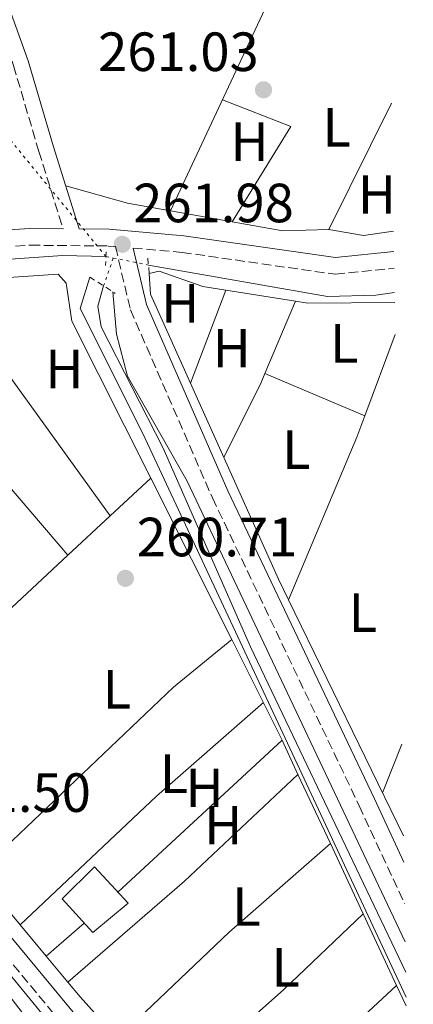
# Model space of a CAD drawing. Units: metres. Extents: x 611820 to 615296, y 4669177 to 4671546.
# Drawn here: x 615212 to 615283, y 4670175 to 4670354 of the extents above; entities that cross this region are included whole.
import ezdxf
from ezdxf.enums import TextEntityAlignment as Align

# ---------------------------------------------------------------- set-up
doc = ezdxf.new("R2010")
doc.units = ezdxf.units.M
doc.header["$MEASUREMENT"] = 0
for name, pattern in [('DGN Style 1', [1.045693079995523, 0.001739921930109024, -1.043953158065414]), ('DGN Style 2', [1.7399219301090239, 1.043953158065414, -0.6959687720436097]), ('DGN Style 3', [2.435890702152634, 1.739921930109024, -0.6959687720436097]), ('DGN Style 5', [1.217945351076317, 0.5219765790327072, -0.6959687720436097])]:
    doc.linetypes.add(name, pattern=pattern)
for name, color, linetype, lineweight in [('Acequia de obra', 4, 'Continuous', 0), ('Acequia de obra no vista', 4, 'DGN Style 5', 0), ('Acequia sin especificar', 4, 'Continuous', 0), ('Acequia sin especificar no vista', 4, 'DGN Style 5', 0), ('Camino', 7, 'DGN Style 3', 0), ('Canal sin especificar no visto', 4, 'DGN Style 1', 13), ('Construcción sin especificar', 1, 'Continuous', 0), ('Cota de punto acotado terreno', 7, 'Continuous', 0), ('Curva de nivel intermedia', 30, 'Continuous', 0), ('Etiqueta de uso rústico', 92, 'Continuous', 0), ('Línea  de muro-pared o tapia', 1, 'Continuous', 13), ('Línea de cambio de uso (parcela vista)', 92, 'Continuous', 0), ('Margen derecho', 7, 'Continuous', 0), ('Pontón-alcantarilla (pasos de agua)', 1, 'DGN Style 2', 0), ('Punto acotado terreno (símbolo)', 7, 'Continuous', 0)]:
    doc.layers.add(name, color=color, linetype=linetype, lineweight=lineweight)
doc.styles.add('Style-Arial', font='arial.ttf')

# ---------------------------------------------------------------- blocks, each defined once
blk = doc.blocks.new('5PATER')
at = {"layer": 'Canal sin especificar no visto', "linetype": 'Continuous', "lineweight": 0}
h = blk.add_hatch(color=51, dxfattribs=at)
edge = h.paths.add_edge_path()
edge.add_ellipse((0, 0), major_axis=(-0.1095731443231308, -0.1110710700762829), ratio=0.9994222409660317, start_angle=0, end_angle=360)

msp = doc.modelspace()

# ---------------------------------------------------------------- linework, layer by layer
at = {"layer": 'Acequia de obra', "color": 4, "linetype": 'Continuous', "lineweight": 0, "elevation": 262.25, "flags": 128}
msp.add_lwpolyline([(615206.9199999999, 4670184.33), (615218.9199999999, 4670169.75)], dxfattribs=at)
at = {"layer": 'Acequia de obra', "color": 4, "linetype": 'Continuous', "lineweight": 0}
for points in [[(615182.7400000002, 4670307.25, 262.0099999999948), (615201.5199999996, 4670309.680000001, 261.7799999999988), (615219.6600000003, 4670310.960000001, 261.7799999999988), (615227.5700000003, 4670310.74, 261.8500000000058)], [(615279.9600000001, 4670304.210000001, 261.8000000000029), (615276.54, 4670303.710000001, 261.6999999999971), (615267.79, 4670303.480000001, 261.7799999999988), (615235.2800000003, 4670309.210000001, 261.6900000000023)]]:
    msp.add_polyline3d(points, dxfattribs=at)
at = {"layer": 'Acequia de obra no vista', "color": 4, "linetype": 'DGN Style 5', "lineweight": 0, "extrusion": (0.01468692201515946, -0.002914961613624577, 0.9998878923761962), "elevation": -4316.156544013822, "flags": 128}
msp.add_lwpolyline([(615157.3660304925, 4670318.000460353), (615158.6761829357, 4670317.740459248)], dxfattribs=at)
at = {"layer": 'Acequia de obra no vista', "color": 4, "linetype": 'DGN Style 5', "lineweight": 0, "extrusion": (0.02104140939102582, -0.004175404675782812, 0.9997698860671053), "elevation": -6293.383733018229, "flags": 128}
msp.add_lwpolyline([(4700737.063120552, 305512.8142399247), (4700737.063120552, 305506.2879469489)], dxfattribs=at)
at = {"layer": 'Acequia sin especificar', "color": 4, "linetype": 'Continuous', "lineweight": 0}
msp.add_polyline3d([(615227.1399999997, 4670305.42, 260.7899999999936), (615226.1100000005, 4670301.75, 259.8300000000018), (615226.7000000002, 4670297.980000001, 259.4600000000065), (615237.9800000006, 4670275.970000001, 259.4499999999971), (615253.7999999998, 4670239.930000001, 259.2799999999988), (615281.9800000006, 4670180.869999999, 259.8000000000029)], dxfattribs=at)
at = {"layer": 'Acequia sin especificar no vista', "color": 4, "linetype": 'DGN Style 5', "lineweight": 0, "extrusion": (-0.0444703578907123, 0.05419419708041643, 0.9975396615031811), "elevation": 226005.5562085769, "flags": 128}
msp.add_lwpolyline([(-3438189.785683505, -3212176.82044394), (-3438189.785683505, -3212203.92288848)], dxfattribs=at)
at = {"layer": 'Acequia sin especificar no vista', "color": 4, "linetype": 'DGN Style 5', "lineweight": 0, "extrusion": (-0.06204274756891692, -0.1804231624680661, 0.9816303682746992), "elevation": -880545.6563289738, "flags": 128}
msp.add_lwpolyline([(-936919.6945542075, 4531790.755983275), (-936919.6945542076, 4531785.305038402)], dxfattribs=at)
at = {"layer": 'Camino', "color": 7, "linetype": 'DGN Style 3', "lineweight": 0}
for points in [[(615125.129999999, 4670472.460000001, 261.5500000000029), (615142.3099999985, 4670488.800000003, 261.8899999999995), (615148.280000001, 4670494.250000002, 261.9700000000012), (615152.329999999, 4670495.800000001, 261.8099999999977), (615157.4899999977, 4670496.350000002, 261.3699999999954), (615184.0799999974, 4670419.510000002, 260.7599999999948), (615210.7899999977, 4670345.410000001, 260.9199999999982), (615215.39, 4670329.81, 260.9199999999982), (615219.7699999987, 4670315.780000002, 262.0200000000041)], [(615127.639999999, 4670277.960000002, 262.2599999999948), (615152.0799999986, 4670301.500000001, 262.7500000000001), (615161.8799999976, 4670306.82, 262.429999999993), (615177.3299999972, 4670310.510000003, 262.1900000000024), (615194.129999999, 4670311.520000001, 261.5599999999977), (615213.8599999989, 4670312.800000002, 262.0299999999989), (615227.9699999974, 4670312.660000001, 261.7899999999937), (615229.2899999984, 4670312.54, 262.070000000007), (615232.0100000009, 4670301.100000003, 261.7899999999937), (615246.8999999971, 4670266.940000002, 261.2400000000054), (615273.5499999993, 4670211.059999999, 260.7599999999948), (615281.7699999983, 4670193.370000003, 260.9600000000065)], [(615232.4800000002, 4670312.27, 262.050000000003), (615241.3799999985, 4670311.500000001, 262.0299999999989), (615269.1700000007, 4670307.530000002, 262.3500000000059), (615279.8799999994, 4670308.610000002, 262.2799999999989)], [(615049.1200000015, 4670184.109999999, 262.3300000000018), (615060.7100000011, 4670197.710000004, 261.7200000000012), (615098.7800000006, 4670246.760000002, 262.3500000000059), (615118.8599999992, 4670269.5, 262.7500000000001), (615125.4299999984, 4670275.830000003, 262.25), (615136.1700000007, 4670270.780000003, 262.3600000000008), (615142.370000001, 4670264.75, 262.6000000000058), (615244.7499999991, 4670141.149999999, 262.5200000000042), (615278.8099999988, 4670102.030000002, 261.9700000000012), (615283.3599999996, 4670095.960000004, 261.9700000000012)]]:
    msp.add_polyline3d(points, dxfattribs=at)
at = {"layer": 'Construcción sin especificar', "color": 1, "linetype": 'Continuous', "lineweight": 0}
msp.add_polyline3d([(615231.5899999999, 4670193.42, 260.9499999999971), (615225.1900000004, 4670188.060000001, 261.1100000000006), (615219.5999999996, 4670194.189999999, 261.0299999999988), (615225.4800000006, 4670200.02, 261.1900000000023)], close=True, dxfattribs=at)
at = {"layer": 'Construcción sin especificar', "color": 1, "linetype": 'Continuous', "lineweight": 13}
msp.add_polyline3d([(615225.1900000004, 4670188.060000001, 261.1100000000006), (615219.5999999996, 4670194.189999999, 261.0299999999988), (615225.4800000006, 4670200.02, 261.1900000000023), (615231.5899999999, 4670193.42, 260.9499999999971), (615225.1900000004, 4670188.060000001, 261.1100000000006)], dxfattribs=at)
at = {"layer": 'Curva de nivel intermedia', "color": 30, "linetype": 'Continuous', "lineweight": 0, "elevation": 260.0000000000001, "flags": 128}
for points in [[(615282.0499999998, 4670176.349999999), (615234.2400000015, 4670278.640000001), (615222.9000000001, 4670301.3), (615224.6100000001, 4670307.029999998)], [(615228.8200000012, 4670304.349999999), (615229.4900000017, 4670296.640000001), (615231.480000001, 4670289.029999998), (615242.2900000004, 4670269.989999999), (615281.8900000011, 4670186.38)]]:
    msp.add_lwpolyline(points, dxfattribs=at)
at = {"layer": 'Línea  de muro-pared o tapia', "color": 1, "linetype": 'Continuous', "lineweight": 13, "extrusion": (0.00800827953488096, 0.01610093075986971, 0.9998383006704421), "elevation": 80386.05508852591, "flags": 128}
msp.add_lwpolyline([(1528970.511535085, -4454906.350143718), (1528970.511535085, -4454931.93048187)], dxfattribs=at)
at = {"layer": 'Línea de cambio de uso (parcela vista)', "color": 92, "linetype": 'Continuous', "lineweight": 0, "extrusion": (0.004878799466659923, 0.01043559403440682, 0.9999336456450064), "elevation": 52000.31537813108, "flags": 128}
msp.add_lwpolyline([(615250.9252604917, 4670073.932057576), (615230.7037176685, 4670030.681702496)], dxfattribs=at)
at = {"layer": 'Línea de cambio de uso (parcela vista)', "color": 92, "linetype": 'Continuous', "lineweight": 0, "extrusion": (0.002901889790602994, 0.007455994264781049, 0.999967993080362), "elevation": 36868.22794968572, "flags": 128}
msp.add_lwpolyline([(615247.1320640767, 4670171.984559354), (615257.7923835053, 4670189.294740514), (615245.3824357613, 4670194.124874774)], dxfattribs=at)
at = {"layer": 'Línea de cambio de uso (parcela vista)', "color": 92, "linetype": 'Continuous', "lineweight": 0, "extrusion": (-0.02263047566479572, -0.1670910138843095, 0.9856817207650239), "elevation": -794034.1064147091, "flags": 128}
msp.add_lwpolyline([(-17142.93545612926, 4643233.289125701), (-17150.88179364405, 4643233.618274861), (-17162.41582587559, 4643235.278847196)], dxfattribs=at)
at = {"layer": 'Línea de cambio de uso (parcela vista)', "color": 92, "linetype": 'Continuous', "lineweight": 0, "flags": 128}
for points, elevation in [([(615239.3009000003, 4670319.041999999), (615239.2999999998, 4670319.039999999)], 261.1499999999942), ([(615274.5335999997, 4670281.812700001), (615274.54, 4670281.810000001)], 260.9100000000035), ([(615259.5234000003, 4670222.993899999), (615259.5300000003, 4670223)], 260.7100000000065), ([(615268.3043000001, 4670204.205), (615268.3099999996, 4670204.210000001)], 260.7100000000065), ([(615216.7200999996, 4670183.800100001), (615211.9895000001, 4670189.4496)], 261.1100000000006), ([(615220.6630999995, 4670179.092700001), (615216.7200999996, 4670183.800100001)], 261.1100000000006)]:
    msp.add_lwpolyline(points, dxfattribs=dict(at, elevation=elevation))
at = {"layer": 'Línea de cambio de uso (parcela vista)', "color": 92, "linetype": 'Continuous', "lineweight": 0, "extrusion": (0.006877250628492776, -0.00121910758955211, 0.9999756083027617), "elevation": -1201.338390457619, "flags": 128}
msp.add_lwpolyline([(615234.1349423534, 4670319.066309081), (615222.9554613592, 4670321.048010553)], dxfattribs=at)
at = {"layer": 'Línea de cambio de uso (parcela vista)', "color": 92, "linetype": 'Continuous', "lineweight": 0, "extrusion": (-0.0939150424220883, -0.05131077375539297, 0.9942570941680429), "elevation": -297156.9339891899, "flags": 128}
msp.add_lwpolyline([(-3803512.723632326, 2763200.575542754), (-3803509.290556975, 2763198.987023435), (-3803452.76274957, 2763194.491215538), (-3803448.594513517, 2763194.298088174)], dxfattribs=at)
at = {"layer": 'Línea de cambio de uso (parcela vista)', "color": 92, "linetype": 'Continuous', "lineweight": 0, "extrusion": (-0.7348321360314903, -0.5253633003133835, 0.4289698527160468), "elevation": -2905562.78808459, "flags": 128}
msp.add_lwpolyline([(-3441407.918406183, 1380088.738038115), (-3441387.929150592, 1380088.029650339), (-3441355.85836227, 1380088.295226565)], dxfattribs=at)
at = {"layer": 'Línea de cambio de uso (parcela vista)', "color": 92, "linetype": 'Continuous', "lineweight": 0, "extrusion": (-0.4870761994099438, -0.4042045623668369, 0.7741934175192905), "elevation": -2187196.12043206, "flags": 128}
msp.add_lwpolyline([(-3201040.726973233, 2675687.590432798), (-3201064.72152027, 2675687.148217139), (-3201102.366150726, 2675688.222553147)], dxfattribs=at)
at = {"layer": 'Línea de cambio de uso (parcela vista)', "color": 92, "linetype": 'Continuous', "lineweight": 0, "extrusion": (-0.0007845015446150658, -0.002074379476340288, 0.9999975407505334), "elevation": -9909.398762125084, "flags": 128}
msp.add_lwpolyline([(615249.3156252883, 4670294.132412473), (615242.9355958716, 4670277.262376174)], dxfattribs=at)
at = {"layer": 'Línea de cambio de uso (parcela vista)', "color": 92, "linetype": 'Continuous', "lineweight": 0, "extrusion": (-0.009714675800947781, 0.001521560935395048, 0.9999516537945236), "elevation": 1390.444279849146, "flags": 128}
msp.add_lwpolyline([(615235.464695536, 4670305.947881419), (615222.8051688421, 4670307.930583715)], dxfattribs=at)
at = {"layer": 'Línea de cambio de uso (parcela vista)', "color": 92, "linetype": 'Continuous', "lineweight": 0, "extrusion": (-0.01192805508088068, -0.0281757819295357, 0.9995318138081684), "elevation": -138667.0502264056, "flags": 128}
msp.add_lwpolyline([(-1254130.029518705, 4538524.383036106), (-1254130.029518705, 4538510.142901313)], dxfattribs=at)
at = {"layer": 'Línea de cambio de uso (parcela vista)', "color": 92, "linetype": 'Continuous', "lineweight": 0, "extrusion": (-0.01293356507262621, -0.03174603233056166, 0.9994122834575223), "elevation": -155959.8834515896, "flags": 128}
msp.add_lwpolyline([(-1192300.806063018, 4554598.729455851), (-1192300.806063018, 4554598.72653866)], dxfattribs=at)
at = {"layer": 'Línea de cambio de uso (parcela vista)', "color": 92, "linetype": 'Continuous', "lineweight": 0, "extrusion": (0.000301765651700935, 0.06532290383341936, 0.9978641326214012), "elevation": 305524.2153145164, "flags": 128}
msp.add_lwpolyline([(-593698.7286776236, -4663096.67801085), (-593682.9792152429, -4663096.524926822), (-593680.6964890171, -4663096.872427567)], dxfattribs=at)
at = {"layer": 'Línea de cambio de uso (parcela vista)', "color": 92, "linetype": 'Continuous', "lineweight": 0, "extrusion": (-0.00758322846161266, -0.02020403179324995, 0.9997671187558612), "elevation": -98763.44104301117, "flags": 128}
msp.add_lwpolyline([(-1065083.187518006, 4587585.270726484), (-1065083.187518006, 4587601.058291995)], dxfattribs=at)
at = {"layer": 'Línea de cambio de uso (parcela vista)', "color": 92, "linetype": 'Continuous', "lineweight": 0, "extrusion": (0.525713325000743, -0.2495821883441392, 0.8132245883997938), "elevation": -841960.3868210043, "flags": 128}
msp.add_lwpolyline([(4482843.23216864, 1177014.979429411), (4482841.463761591, 1177014.886294257), (4482826.26075185, 1177015.212782803)], dxfattribs=at)
at = {"layer": 'Línea de cambio de uso (parcela vista)', "color": 92, "linetype": 'Continuous', "lineweight": 0, "extrusion": (0.001866817453160962, -0.0007969788939364479, 0.9999979399064978), "elevation": -2312.601333146197, "flags": 128}
msp.add_lwpolyline([(615254.8507656443, 4670289.190132087), (615272.974408736, 4670281.452829629)], dxfattribs=at)
at = {"layer": 'Línea de cambio de uso (parcela vista)', "color": 92, "linetype": 'Continuous', "lineweight": 0, "extrusion": (0.4666222796121576, -0.1950370164901913, 0.8626843051592848), "elevation": -623551.943103492, "flags": 128}
msp.add_lwpolyline([(4546264.49207404, 1064156.156790526), (4546296.497404866, 1064156.097471838), (4546300.63111447, 1064156.2740438)], dxfattribs=at)
at = {"layer": 'Línea de cambio de uso (parcela vista)', "color": 92, "linetype": 'Continuous', "lineweight": 0, "extrusion": (-0.0008370173200218971, -0.0007787777726629827, 0.99999934645338), "elevation": -3890.955994197787, "flags": 128}
msp.add_lwpolyline([(615228.3278299989, 4670262.083355051), (615235.6920370456, 4670268.93515713)], dxfattribs=at)
at = {"layer": 'Línea de cambio de uso (parcela vista)', "color": 92, "linetype": 'Continuous', "lineweight": 0, "extrusion": (0.0003797061058674971, -0.0007555377123183622, 0.9999996424929555), "elevation": -3034.113672167217, "flags": 128}
msp.add_lwpolyline([(615235.5456048556, 4670269.589694777), (615250.2556143131, 4670240.319786423)], dxfattribs=at)
at = {"layer": 'Línea de cambio de uso (parcela vista)', "color": 92, "linetype": 'Continuous', "lineweight": 0, "extrusion": (-0.0008365961731255309, -0.0007783805789987109, 0.9999993471150456), "elevation": -3888.841893374435, "flags": 128}
msp.add_lwpolyline([(615220.6396295081, 4670254.93179966), (615228.3279368565, 4670262.085101827)], dxfattribs=at)
at = {"layer": 'Línea de cambio de uso (parcela vista)', "color": 92, "linetype": 'Continuous', "lineweight": 0, "extrusion": (-0.006472893429342264, 0.0090869466614674, 0.9999377625887644), "elevation": 38716.98339534223, "flags": 128}
msp.add_lwpolyline([(615217.1237277862, 4670104.69345993), (615217.1289283251, 4670104.686159628)], dxfattribs=at)
at = {"layer": 'Línea de cambio de uso (parcela vista)', "color": 92, "linetype": 'Continuous', "lineweight": 0, "extrusion": (-0.0008399564783513321, -0.0007814744647197484, 0.9999993418851713), "elevation": -3905.358463894799, "flags": 128}
msp.add_lwpolyline([(615204.8125585954, 4670240.193825609), (615220.6387738434, 4670254.918130103)], dxfattribs=at)
at = {"layer": 'Línea de cambio de uso (parcela vista)', "color": 92, "linetype": 'Continuous', "lineweight": 0, "extrusion": (-0.0123871860351548, 0.01415678828333666, 0.9998230558291958), "elevation": 58756.12432925343, "flags": 128}
msp.add_lwpolyline([(615176.6640013601, 4669892.722904558), (615176.6605003901, 4669892.72690496)], dxfattribs=at)
at = {"layer": 'Línea de cambio de uso (parcela vista)', "color": 92, "linetype": 'Continuous', "lineweight": 0, "extrusion": (0.002286882450518921, -0.004685513815664813, 0.9999864079720988), "elevation": -20214.63001272853, "flags": 128}
msp.add_lwpolyline([(615258.4846491666, 4670204.97938597), (615279.3650621765, 4670162.198816365)], dxfattribs=at)
at = {"layer": 'Línea de cambio de uso (parcela vista)', "color": 92, "linetype": 'Continuous', "lineweight": 0, "extrusion": (-0.1477197012351072, 0.1624785654327945, 0.9755919257773261), "elevation": 668184.000810052, "flags": 128}
msp.add_lwpolyline([(-3596851.978276396, -2967392.571250458), (-3596901.129173171, -2967393.618650187), (-3596914.793888832, -2967392.935563407)], dxfattribs=at)
at = {"layer": 'Línea de cambio de uso (parcela vista)', "color": 92, "linetype": 'Continuous', "lineweight": 0, "extrusion": (0.06087311218044827, 0.02965010953027103, 0.9977050341750859), "elevation": 176185.5889558066, "flags": 128}
msp.add_lwpolyline([(3929246.484945534, -2592232.132010079), (3929228.065864586, -2592232.360927004), (3929226.050453482, -2592232.32843557)], dxfattribs=at)
at = {"layer": 'Línea de cambio de uso (parcela vista)', "color": 92, "linetype": 'Continuous', "lineweight": 0, "extrusion": (-0.4437939908088788, 0.4849884305847414, 0.7535470230323243), "elevation": 1992156.985209382, "flags": 128}
msp.add_lwpolyline([(-3606683.385673807, -2283140.937269562), (-3606657.589692966, -2283141.682636865), (-3606623.540381842, -2283140.937269562)], dxfattribs=at)
at = {"layer": 'Línea de cambio de uso (parcela vista)', "color": 92, "linetype": 'Continuous', "lineweight": 0, "extrusion": (0.00144634544957371, 0.001339047415364577, 0.9999980575165434), "elevation": 7404.237334709635, "flags": 128}
msp.add_lwpolyline([(615228.719301532, 4670189.692314109), (615258.5027860876, 4670217.266238829)], dxfattribs=at)
at = {"layer": 'Línea de cambio de uso (parcela vista)', "color": 92, "linetype": 'Continuous', "lineweight": 0, "extrusion": (-0.0004571781509966291, 0.0009782314131497548, 0.9999994170255505), "elevation": 4548.077675715183, "flags": 128}
msp.add_lwpolyline([(615259.5783347907, 4670220.779380905), (615262.4799378699, 4670214.570777935)], dxfattribs=at)
at = {"layer": 'Línea de cambio de uso (parcela vista)', "color": 92, "linetype": 'Continuous', "lineweight": 0, "extrusion": (-0.0007806349307117384, -0.001956022752786999, 0.9999977822895887), "elevation": -9354.69161511835, "flags": 128}
msp.add_lwpolyline([(615281.316022146, 4670212.876194532), (615277.7960076063, 4670204.056177659)], dxfattribs=at)
at = {"layer": 'Línea de cambio de uso (parcela vista)', "color": 92, "linetype": 'Continuous', "lineweight": 0, "extrusion": (0.4833244368637712, -0.5384325500096493, 0.6902810136606867), "elevation": -2217045.183805443, "flags": 128}
msp.add_lwpolyline([(3577496.184513915, 2115490.721559418), (3577524.179500323, 2115489.975368505), (3577552.440759034, 2115490.942555765)], dxfattribs=at)
at = {"layer": 'Línea de cambio de uso (parcela vista)', "color": 92, "linetype": 'Continuous', "lineweight": 0, "extrusion": (-0.0212269203600326, -0.01995330228003869, 0.9995755517119006), "elevation": -105985.4547200487, "flags": 128}
msp.add_lwpolyline([(-2981450.037361636, 3645434.884832724), (-2981450.037361636, 3645434.891697853)], dxfattribs=at)
at = {"layer": 'Línea de cambio de uso (parcela vista)', "color": 92, "linetype": 'Continuous', "lineweight": 0, "extrusion": (-0.0004603916603593419, 0.0009851283664093907, 0.9999994087806356), "elevation": 4578.310788882148, "flags": 128}
msp.add_lwpolyline([(615262.4798688964, 4670214.541246716), (615268.3591752255, 4670201.960940612)], dxfattribs=at)
at = {"layer": 'Línea de cambio de uso (parcela vista)', "color": 92, "linetype": 'Continuous', "lineweight": 0, "extrusion": (-0.05256152897610152, 0.06874364887695779, 0.9962487623132971), "elevation": 288967.1672624932, "flags": 128}
msp.add_lwpolyline([(-3325388.307895239, -3323744.18324672), (-3325416.14623094, -3323747.187791815), (-3325440.470675172, -3323748.805623788)], dxfattribs=at)
at = {"layer": 'Línea de cambio de uso (parcela vista)', "color": 92, "linetype": 'Continuous', "lineweight": 0, "extrusion": (-0.0004581526132057061, 0.0009804336479037278, 0.9999994144228511), "elevation": 4557.763110992804, "flags": 128}
msp.add_lwpolyline([(615268.3592239273, 4670201.981032375), (615274.3054302672, 4670189.25632626)], dxfattribs=at)
at = {"layer": 'Línea de cambio de uso (parcela vista)', "color": 92, "linetype": 'Continuous', "lineweight": 0, "extrusion": (0.3945186299311487, -0.4172425936255849, 0.8186963226385253), "elevation": -1705652.209311032, "flags": 128}
msp.add_lwpolyline([(3655692.217540583, 2432265.586947766), (3655672.222028937, 2432265.465044697), (3655643.91275964, 2432266.544583447)], dxfattribs=at)
at = {"layer": 'Línea de cambio de uso (parcela vista)', "color": 92, "linetype": 'Continuous', "lineweight": 0, "extrusion": (-0.0004604779578961722, 0.0009851984284483424, 0.9999994086718786), "elevation": 4578.5848222861, "flags": 128}
msp.add_lwpolyline([(615274.3053796557, 4670189.235966043), (615280.3793861951, 4670176.240559735)], dxfattribs=at)
at = {"layer": 'Línea de cambio de uso (parcela vista)', "color": 92, "linetype": 'Continuous', "lineweight": 0, "extrusion": (0.05208178299606209, 0.04499674904290304, 0.997628578407576), "elevation": 242445.312591523, "flags": 128}
msp.add_lwpolyline([(3131725.915336855, -3510368.318604325), (3131725.915336855, -3510359.165281212)], dxfattribs=at)
at = {"layer": 'Línea de cambio de uso (parcela vista)', "color": 92, "linetype": 'Continuous', "lineweight": 0, "extrusion": (0.3104943777178519, 0.2626055160282746, 0.9135817338131972), "elevation": 1417672.157871705, "flags": 128}
msp.add_lwpolyline([(3168558.204491592, -3184266.144603494), (3168536.354584909, -3184265.095065589), (3168533.243203041, -3184265.145476852)], dxfattribs=at)
at = {"layer": 'Línea de cambio de uso (parcela vista)', "color": 92, "linetype": 'Continuous', "lineweight": 0, "extrusion": (0.0183377649722184, 0.01597160970251414, 0.9997042733025273), "elevation": 86132.84238923219, "flags": 128}
msp.add_lwpolyline([(3117630.14716827, -3530160.429802974), (3117630.14716827, -3530160.433915151)], dxfattribs=at)
at = {"layer": 'Línea de cambio de uso (parcela vista)', "color": 92, "linetype": 'Continuous', "lineweight": 0, "extrusion": (-0.1216571753059754, -0.1018941764634406, 0.9873282678518874), "elevation": -550452.2593660408, "flags": 128}
msp.add_lwpolyline([(-3185250.895927187, 3426392.251025879), (-3185261.017815962, 3426391.915153406), (-3185264.517164317, 3426391.915153407)], dxfattribs=at)
at = {"layer": 'Línea de cambio de uso (parcela vista)', "color": 92, "linetype": 'Continuous', "lineweight": 0, "extrusion": (-0.6460087557924009, 0.6904628349934838, 0.3254746701854315), "elevation": 2827193.002108606, "flags": 128}
msp.add_lwpolyline([(-3639955.41933772, -972891.8310593663), (-3639975.396850563, -972892.6771271123), (-3639999.602788281, -972892.4128367001)], dxfattribs=at)
at = {"layer": 'Línea de cambio de uso (parcela vista)', "color": 92, "linetype": 'Continuous', "lineweight": 0, "extrusion": (-0.00977517021630548, -0.009064250102003811, 0.9999111387605053), "elevation": -48085.60896364907, "flags": 128}
msp.add_lwpolyline([(615253.472172935, 4669934.471233582), (615253.4776736498, 4669934.476333792)], dxfattribs=at)
at = {"layer": 'Línea de cambio de uso (parcela vista)', "color": 92, "linetype": 'Continuous', "lineweight": 0, "extrusion": (-0.0004621458333530862, 0.000988867643912484, 0.9999994042808283), "elevation": 4594.69450130541, "flags": 128}
msp.add_lwpolyline([(615280.3793478659, 4670176.224743265), (615282.1248497593, 4670172.48984144)], dxfattribs=at)
at = {"layer": 'Línea de cambio de uso (parcela vista)', "color": 92, "linetype": 'Continuous', "lineweight": 0}
for points in [[(615279.7699999996, 4670315.33, 261.0399999999936), (615274.29, 4670314.560000001, 260.9100000000035), (615268, 4670315.680000001, 261.2299999999959), (615259.6799999997, 4670315.430000001, 260.9900000000052), (615250.4801000003, 4670317.0603, 261.0552000000025)], [(615249.2999999998, 4670304.640000001, 261.2513000000035), (615245.1500000004, 4670305.289999999, 261.2100000000065), (615237.25, 4670308.100000001, 261.5099999999948), (615235.4199999999, 4670307.699999999, 261.5299999999988)], [(615198.2016000003, 4670306.157600001, 260.8496000000014), (615218.8899999997, 4670307.560000001, 261.1100000000006), (615220.3600000005, 4670305.9, 260.9499999999971), (615221.3899999997, 4670299, 260.8699999999953), (615235.6890000004, 4670270.549100001, 260.843200000003)], [(615211.9895000001, 4670189.4496, 261.1100000000006), (615204.4000000004, 4670198.51, 261.1100000000006), (615189.1100000005, 4670214.199999999, 261.0599999999977), (615185.1500000004, 4670220.34, 261.0399999999936), (615184.5300000003, 4670222.949999999, 261.0299999999988), (615204.8103, 4670241.819700001, 261.0617000000057)]]:
    msp.add_polyline3d(points, dxfattribs=at)
at = {"layer": 'Margen derecho', "color": 7, "linetype": 'Continuous', "lineweight": 0}
for points in [[(615125.129999999, 4670472.460000001, 261.5500000000029), (615172.3000000002, 4670338.45, 261.7200000000012), (615181.9899999974, 4670313.840000001, 262.050000000003), (615193.9400000012, 4670314.550000002, 261.5599999999977), (615213.7699999996, 4670315.84, 262.0299999999989), (615219.7699999987, 4670315.780000002, 262.0200000000041)], [(615203.0499999997, 4670375.13, 260.8999999999942), (615213.4499999998, 4670346.280000003, 260.9199999999982), (615218.07, 4670330.63, 260.9199999999982), (615222.7199999992, 4670315.75, 262.0899999999965), (615228.1200000015, 4670315.700000001, 261.7899999999937), (615241.7299999994, 4670314.520000001, 262.0299999999989), (615269.2399999978, 4670310.590000002, 262.3500000000059), (615279.829999998, 4670311.66, 262.2799999999989)], [(615281.6499999975, 4670200.850000002, 260.8899999999995), (615276.300000001, 4670212.359999999, 260.7599999999948), (615249.670000001, 4670268.210000002, 261.2400000000054), (615234.8999999987, 4670302.07, 261.7899999999937), (615232.4800000002, 4670312.27, 262.050000000003)], [(615127.639999999, 4670277.960000002, 262.2599999999948), (615137.8200000003, 4670273.170000002, 262.3600000000008), (615144.4799999989, 4670266.699999999, 262.6000000000058), (615246.9400000018, 4670143.010000003, 262.5200000000042), (615281.0399999997, 4670103.830000003, 261.9700000000012), (615283.2899999982, 4670100.84, 261.9700000000012)]]:
    msp.add_polyline3d(points, dxfattribs=at)
at = {"layer": 'Pontón-alcantarilla (pasos de agua)', "color": 1, "linetype": 'DGN Style 2', "lineweight": 0, "extrusion": (-0.005713166506220045, -0.09521944152817852, 0.9954399116388363), "elevation": -447958.7051581911, "flags": 128}
msp.add_lwpolyline([(334407.5298977497, 4677373.219008479), (334407.5298977497, 4677370.70303948)], dxfattribs=at)
at = {"layer": 'Pontón-alcantarilla (pasos de agua)', "color": 1, "linetype": 'DGN Style 2', "lineweight": 0, "extrusion": (0.005365464589421476, -0.057162834373996, 0.9983504505713767), "elevation": -263405.9030771924, "flags": 128}
msp.add_lwpolyline([(1048992.851137621, 4584816.854058596), (1048992.851137621, 4584814.067286268)], dxfattribs=at)
at = {"layer": 'Pontón-alcantarilla (pasos de agua)', "color": 1, "linetype": 'DGN Style 2', "lineweight": 0, "extrusion": (-0.1077684937764723, 0.06860101968503032, 0.9918063580393728), "elevation": 254344.2613218812, "flags": 128}
msp.add_lwpolyline([(-4270180.494432821, -1972596.432300162), (-4270180.494432821, -1972590.874584805)], dxfattribs=at)

# ---------------------------------------------------------------- block references
at = {"layer": 'Punto acotado terreno (símbolo)', "color": 7, "linetype": 'Continuous', "lineweight": 0, "xscale": 10, "yscale": 10, "zscale": 10}
for p in [(615256.1700000009, 4670341.000000001, 261.0299999999988), (615230.5300000011, 4670312.970000001, 261.9799999999959), (615231.0899999999, 4670252.350000001, 260.7100000000065)]:
    msp.add_blockref('5PATER', p, dxfattribs=at)

# ---------------------------------------------------------------- texts
at = {"layer": 'Cota de punto acotado terreno', "color": 7, "linetype": 'Continuous', "lineweight": 0, "style": 'Style-Arial'}
for s, p in [('261.03', (615226.1499999984, 4670344.410000001, 261.0299999999988)), ('261.98', (615232.510000002, 4670316.970000001, 261.9799999999959)), ('260.71', (615233.1700000013, 4670256.350000001, 260.7100000000065)), ('261.50', (615195.6800000007, 4670209.970000001, 261.5))]:
    msp.add_text(s, height=7.000000000000002, dxfattribs=at).set_placement(p)
at = {"layer": 'Etiqueta de uso rústico', "color": 92, "linetype": 'Continuous', "lineweight": 0, "style": 'Style-Arial'}
for s, p in [('L', (615269.4514203772, 4670334.210009999, 260.8800000000047)), ('H', (615253.6416459887, 4670331.580010001, 260.8800000000047)), ('H', (615276.7416459892, 4670322.010010001, 261.0299999999988)), ('H', (615241.0516459879, 4670302.240009997, 261.2799999999988)), ('H', (615250.4116459866, 4670294.120010001, 261.1100000000006)), ('L', (615270.8214203794, 4670294.980009999, 261.2299999999959)), ('H', (615220.0216459916, 4670290.33001, 260.7799999999988)), ('L', (615262.1214203802, 4670275.710010001, 260.9499999999971)), ('L', (615274.2014203768, 4670246.120010001, 260.8300000000018)), ('L', (615229.5614203804, 4670232.210009999, 260.8300000000018)), ('L', (615239.9314203794, 4670216.900009998, 260.3999999999942)), ('H', (615245.4616459879, 4670214.330010002, 260.5500000000029)), ('H', (615248.8616459898, 4670207.560009996, 260.5899999999965)), ('L', (615253.0714203799, 4670192.800010001, 260.7299999999959)), ('L', (615260.2014203779, 4670181.770009998, 260.6999999999971))]:
    msp.add_text(s, height=7.000000000000002, dxfattribs=at).set_placement(p, align=Align.MIDDLE_CENTER)

doc.saveas('drawing.dxf')
